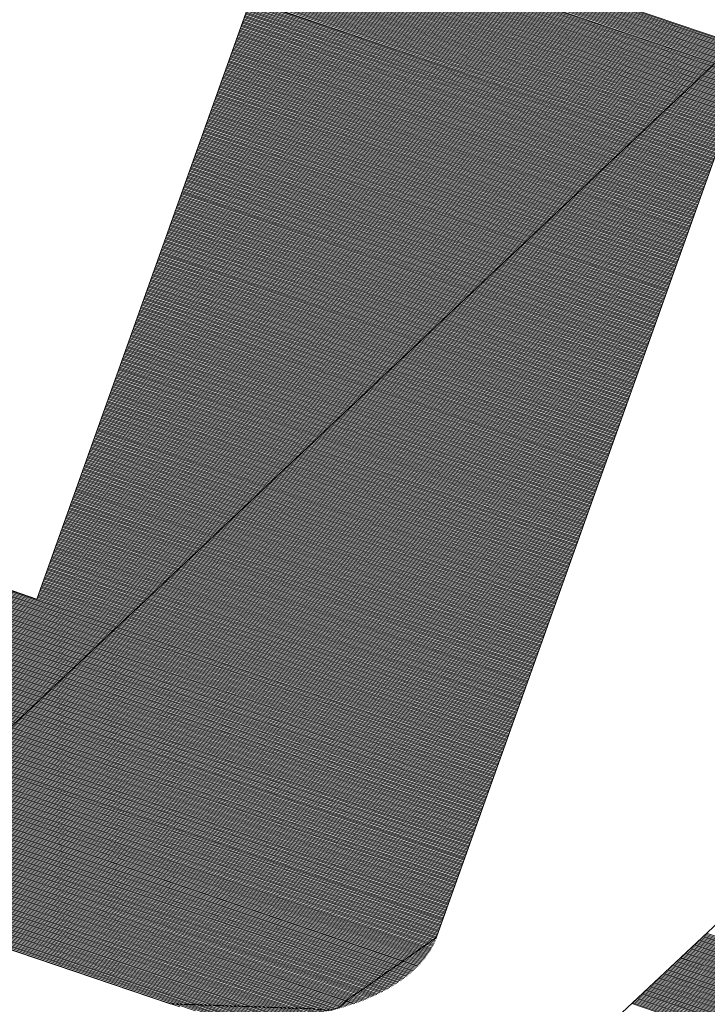
# Paper-space layout 'SHEET-001' of a CAD drawing. Units: millimetres. Extents: x 0 to 297, y 0 to 210.
# Drawn here: x 65 to 66, y 53 to 55 of the extents above; entities that cross this region are included whole.
import ezdxf

# ---------------------------------------------------------------- set-up
doc = ezdxf.new("R2010")
doc.units = ezdxf.units.MM
doc.layers.add('1', color=7, linetype='Continuous')

psp = doc.layouts.new('SHEET-001')

# ---------------------------------------------------------------- linework, layer by layer
at = {"layer": '1', "color": 18, "linetype": 'Continuous', "lineweight": 13}
for p, q in [((63.4094, 52.2309), (66.9079, 55.5294)), ((63.4094, 52.2309), (66.9079, 55.5294)), ((65.561, 55.0726), (65.2032, 54.0691)), ((65.5582, 55.0649), (66.217, 54.8414)), ((65.5588, 55.0665), (66.2176, 54.8429)), ((65.5594, 55.0681), (66.2181, 54.8446)), ((65.5599, 55.0697), (66.2187, 54.8461)), ((65.5605, 55.0713), (66.2193, 54.8477)), ((66.2197, 54.849), (65.561, 55.0726)), ((65.5531, 55.0506), (66.2119, 54.827)), ((65.5537, 55.0522), (66.2124, 54.8286)), ((65.5542, 55.0538), (66.213, 54.8302)), ((65.5548, 55.0554), (66.2136, 54.8318)), ((65.5554, 55.057), (66.2141, 54.8334)), ((65.556, 55.0586), (66.2147, 54.835)), ((65.5565, 55.0602), (66.2153, 54.8366)), ((65.5571, 55.0618), (66.2159, 54.8382)), ((65.5577, 55.0634), (66.2164, 54.8398)), ((65.548, 55.0363), (66.2068, 54.8127)), ((65.5486, 55.0378), (66.2073, 54.8143)), ((65.5491, 55.0394), (66.2079, 54.8158)), ((65.5497, 55.041), (66.2085, 54.8174)), ((65.5503, 55.0426), (66.209, 54.819)), ((65.5508, 55.0442), (66.2096, 54.8206)), ((65.5514, 55.0458), (66.2102, 54.8222)), ((65.552, 55.0474), (66.2107, 54.8238)), ((65.5525, 55.049), (66.2113, 54.8254)), ((65.5429, 55.0219), (66.2016, 54.7983)), ((65.5435, 55.0235), (66.2022, 54.7999)), ((65.544, 55.0251), (66.2028, 54.8015)), ((65.5446, 55.0267), (66.2033, 54.8031)), ((65.5452, 55.0283), (66.2039, 54.8047)), ((65.5457, 55.0299), (66.2045, 54.8063)), ((65.5463, 55.0315), (66.2051, 54.8079)), ((65.5469, 55.0331), (66.2056, 54.8095)), ((65.5474, 55.0347), (66.2062, 54.8111)), ((65.5383, 55.0091), (66.1971, 54.7856)), ((65.5389, 55.0107), (66.1977, 54.7871)), ((65.5395, 55.0123), (66.1982, 54.7887)), ((65.54, 55.0139), (66.1988, 54.7903)), ((65.5406, 55.0155), (66.1994, 54.7919)), ((65.5412, 55.0171), (66.1999, 54.7935)), ((65.5417, 55.0187), (66.2005, 54.7951)), ((65.5423, 55.0203), (66.2011, 54.7967)), ((65.5332, 54.9948), (66.192, 54.7712)), ((65.5338, 54.9964), (66.1926, 54.7728)), ((65.5344, 54.998), (66.1931, 54.7744)), ((65.5349, 54.9996), (66.1937, 54.776)), ((65.5355, 55.0012), (66.1943, 54.7776)), ((65.5361, 55.0028), (66.1948, 54.7792)), ((65.5366, 55.0044), (66.1954, 54.7808)), ((65.5372, 55.006), (66.196, 54.7824)), ((65.5378, 55.0076), (66.1965, 54.784)), ((65.5281, 54.9804), (66.1869, 54.7569)), ((65.5287, 54.982), (66.1874, 54.7585)), ((65.5293, 54.9836), (66.188, 54.76)), ((65.5298, 54.9852), (66.1886, 54.7616)), ((65.5304, 54.9868), (66.1891, 54.7632)), ((65.5309, 54.9884), (66.1897, 54.7648)), ((65.5315, 54.99), (66.1903, 54.7664)), ((65.5321, 54.9916), (66.1908, 54.768)), ((65.5327, 54.9932), (66.1914, 54.7696)), ((65.523, 54.9661), (66.1817, 54.7425)), ((65.5236, 54.9677), (66.1823, 54.7441)), ((65.5241, 54.9693), (66.1829, 54.7457)), ((65.5247, 54.9709), (66.1835, 54.7473)), ((65.5253, 54.9725), (66.184, 54.7489)), ((65.5258, 54.9741), (66.1846, 54.7505)), ((65.5264, 54.9757), (66.1852, 54.7521)), ((65.527, 54.9773), (66.1857, 54.7537)), ((65.5275, 54.9789), (66.1863, 54.7553)), ((65.5184, 54.9534), (66.1772, 54.7298)), ((65.519, 54.9549), (66.1778, 54.7314)), ((65.5196, 54.9565), (66.1783, 54.7329)), ((65.5201, 54.9581), (66.1789, 54.7345)), ((65.5207, 54.9597), (66.1795, 54.7361)), ((65.5213, 54.9613), (66.1801, 54.7377)), ((65.5219, 54.9629), (66.1806, 54.7393)), ((65.5224, 54.9645), (66.1812, 54.7409)), ((65.5133, 54.939), (66.1721, 54.7154)), ((65.5139, 54.9406), (66.1727, 54.717)), ((65.5145, 54.9422), (66.1732, 54.7186)), ((65.515, 54.9438), (66.1738, 54.7202)), ((65.5156, 54.9454), (66.1744, 54.7218)), ((65.5162, 54.947), (66.1749, 54.7234)), ((65.5167, 54.9486), (66.1755, 54.725)), ((65.5173, 54.9502), (66.1761, 54.7266)), ((65.5179, 54.9518), (66.1766, 54.7282)), ((65.5082, 54.9246), (66.167, 54.7011)), ((65.5088, 54.9262), (66.1675, 54.7027)), ((65.5094, 54.9278), (66.1681, 54.7042)), ((65.5099, 54.9294), (66.1687, 54.7058)), ((65.5105, 54.931), (66.1693, 54.7074)), ((65.5111, 54.9326), (66.1698, 54.709)), ((65.5116, 54.9342), (66.1704, 54.7106)), ((65.5122, 54.9358), (66.171, 54.7122)), ((65.5128, 54.9374), (66.1715, 54.7138)), ((65.5031, 54.9103), (66.1619, 54.6867)), ((65.5037, 54.9119), (66.1624, 54.6883)), ((65.5042, 54.9135), (66.163, 54.6899)), ((65.5048, 54.9151), (66.1636, 54.6915)), ((65.5054, 54.9167), (66.1641, 54.6931)), ((65.5059, 54.9183), (66.1647, 54.6947)), ((65.5065, 54.9199), (66.1653, 54.6963)), ((65.5071, 54.9215), (66.1658, 54.6979)), ((65.5076, 54.9231), (66.1664, 54.6995)), ((65.4985, 54.8975), (66.1573, 54.674)), ((65.4991, 54.8991), (66.1579, 54.6755)), ((65.4997, 54.9007), (66.1584, 54.6771)), ((65.5003, 54.9023), (66.159, 54.6787)), ((65.5008, 54.9039), (66.1596, 54.6803)), ((65.5014, 54.9055), (66.1602, 54.6819)), ((65.502, 54.9071), (66.1607, 54.6835)), ((65.5025, 54.9087), (66.1613, 54.6851)), ((65.4934, 54.8832), (66.1522, 54.6596)), ((65.494, 54.8848), (66.1528, 54.6612)), ((65.4946, 54.8864), (66.1533, 54.6628)), ((65.4951, 54.888), (66.1539, 54.6644)), ((65.4957, 54.8896), (66.1545, 54.666)), ((65.4963, 54.8912), (66.155, 54.6676)), ((65.4968, 54.8928), (66.1556, 54.6692)), ((65.4974, 54.8944), (66.1562, 54.6708)), ((65.498, 54.896), (66.1567, 54.6724)), ((65.4883, 54.8689), (66.1471, 54.6453)), ((65.4889, 54.8704), (66.1477, 54.6469)), ((65.4895, 54.872), (66.1482, 54.6484)), ((65.49, 54.8736), (66.1488, 54.65)), ((65.4906, 54.8752), (66.1494, 54.6516)), ((65.4912, 54.8768), (66.1499, 54.6532)), ((65.4917, 54.8784), (66.1505, 54.6548)), ((65.4923, 54.88), (66.1511, 54.6564)), ((65.4929, 54.8816), (66.1516, 54.658)), ((65.4832, 54.8545), (66.142, 54.6309)), ((65.4838, 54.8561), (66.1425, 54.6325)), ((65.4843, 54.8577), (66.1431, 54.6341)), ((65.4849, 54.8593), (66.1437, 54.6357)), ((65.4855, 54.8609), (66.1442, 54.6373)), ((65.4861, 54.8625), (66.1448, 54.6389)), ((65.4866, 54.8641), (66.1454, 54.6405)), ((65.4872, 54.8657), (66.146, 54.6421)), ((65.4878, 54.8673), (66.1465, 54.6437)), ((65.4787, 54.8417), (66.1374, 54.6182)), ((65.4792, 54.8433), (66.138, 54.6197)), ((65.4798, 54.8449), (66.1386, 54.6213)), ((65.4804, 54.8465), (66.1391, 54.6229)), ((65.4809, 54.8481), (66.1397, 54.6245)), ((65.4815, 54.8497), (66.1403, 54.6261)), ((65.4821, 54.8513), (66.1408, 54.6277)), ((65.4826, 54.8529), (66.1414, 54.6293)), ((65.7706, 53.5891), (66.2197, 54.849)), ((65.4735, 54.8274), (66.1323, 54.6038)), ((65.4741, 54.829), (66.1329, 54.6054)), ((65.4747, 54.8306), (66.1334, 54.607)), ((65.4753, 54.8322), (66.134, 54.6086)), ((65.4758, 54.8338), (66.1346, 54.6102)), ((65.4764, 54.8354), (66.1351, 54.6118)), ((65.477, 54.837), (66.1357, 54.6134)), ((65.4775, 54.8386), (66.1363, 54.615)), ((65.4781, 54.8402), (66.1369, 54.6166)), ((65.4684, 54.813), (66.1272, 54.5895)), ((65.469, 54.8146), (66.1278, 54.5911)), ((65.4696, 54.8162), (66.1283, 54.5926)), ((65.4701, 54.8178), (66.1289, 54.5942)), ((65.4707, 54.8194), (66.1295, 54.5958)), ((65.4713, 54.821), (66.13, 54.5974)), ((65.4718, 54.8226), (66.1306, 54.599)), ((65.4724, 54.8242), (66.1312, 54.6006)), ((65.473, 54.8258), (66.1317, 54.6022)), ((65.4633, 54.7987), (66.1221, 54.5751)), ((65.4639, 54.8003), (66.1226, 54.5767)), ((65.4645, 54.8019), (66.1232, 54.5783)), ((65.465, 54.8035), (66.1238, 54.5799)), ((65.4656, 54.8051), (66.1244, 54.5815)), ((65.4662, 54.8067), (66.1249, 54.5831)), ((65.4667, 54.8083), (66.1255, 54.5847)), ((65.4673, 54.8099), (66.1261, 54.5863)), ((65.4679, 54.8115), (66.1266, 54.5879)), ((65.4582, 54.7844), (66.117, 54.5608)), ((65.4588, 54.7859), (66.1175, 54.5624)), ((65.4593, 54.7875), (66.1181, 54.564)), ((65.4599, 54.7891), (66.1187, 54.5655)), ((65.4605, 54.7907), (66.1192, 54.5671)), ((65.461, 54.7923), (66.1198, 54.5687)), ((65.4616, 54.7939), (66.1204, 54.5703)), ((65.4622, 54.7955), (66.1209, 54.5719)), ((65.4628, 54.7971), (66.1215, 54.5735)), ((65.4537, 54.7716), (66.1124, 54.548)), ((65.4542, 54.7732), (66.113, 54.5496)), ((65.4548, 54.7748), (66.1136, 54.5512)), ((65.4554, 54.7764), (66.1141, 54.5528)), ((65.4559, 54.778), (66.1147, 54.5544)), ((65.4565, 54.7796), (66.1153, 54.556)), ((65.4571, 54.7812), (66.1158, 54.5576)), ((65.4576, 54.7828), (66.1164, 54.5592)), ((65.4485, 54.7572), (66.1073, 54.5337)), ((65.4491, 54.7588), (66.1079, 54.5353)), ((65.4497, 54.7604), (66.1084, 54.5368)), ((65.4502, 54.762), (66.109, 54.5384)), ((65.4508, 54.7636), (66.1096, 54.54)), ((65.4514, 54.7652), (66.1101, 54.5416)), ((65.4519, 54.7668), (66.1107, 54.5432)), ((65.4525, 54.7684), (66.1113, 54.5448)), ((65.4531, 54.77), (66.1118, 54.5464)), ((65.4434, 54.7429), (66.1022, 54.5193)), ((65.444, 54.7445), (66.1028, 54.5209)), ((65.4446, 54.7461), (66.1033, 54.5225)), ((65.4451, 54.7477), (66.1039, 54.5241)), ((65.4457, 54.7493), (66.1045, 54.5257)), ((65.4463, 54.7509), (66.105, 54.5273)), ((65.4468, 54.7525), (66.1056, 54.5289)), ((65.4474, 54.7541), (66.1062, 54.5305)), ((65.448, 54.7557), (66.1067, 54.5321)), ((65.4383, 54.7286), (66.0971, 54.505)), ((65.4389, 54.7301), (66.0976, 54.5066)), ((65.4395, 54.7317), (66.0982, 54.5081)), ((65.44, 54.7333), (66.0988, 54.5097)), ((65.4406, 54.7349), (66.0994, 54.5113)), ((65.4412, 54.7365), (66.0999, 54.5129)), ((65.4417, 54.7381), (66.1005, 54.5145)), ((65.4423, 54.7397), (66.1011, 54.5161)), ((65.4429, 54.7413), (66.1016, 54.5177)), ((65.4338, 54.7158), (66.0925, 54.4922)), ((65.4343, 54.7174), (66.0931, 54.4938)), ((65.4349, 54.719), (66.0937, 54.4954)), ((65.4355, 54.7206), (66.0942, 54.497)), ((65.436, 54.7222), (66.0948, 54.4986)), ((65.4366, 54.7238), (66.0954, 54.5002)), ((65.4372, 54.7254), (66.0959, 54.5018)), ((65.4377, 54.727), (66.0965, 54.5034)), ((65.4287, 54.7014), (66.0874, 54.4779)), ((65.4292, 54.703), (66.088, 54.4794)), ((65.4298, 54.7046), (66.0885, 54.481)), ((65.4304, 54.7062), (66.0891, 54.4826)), ((65.4309, 54.7078), (66.0897, 54.4842)), ((65.4315, 54.7094), (66.0903, 54.4858)), ((65.4321, 54.711), (66.0908, 54.4874)), ((65.4326, 54.7126), (66.0914, 54.489)), ((65.4332, 54.7142), (66.092, 54.4906)), ((65.4235, 54.6871), (66.0823, 54.4635)), ((65.4241, 54.6887), (66.0829, 54.4651)), ((65.4247, 54.6903), (66.0834, 54.4667)), ((65.4252, 54.6919), (66.084, 54.4683)), ((65.4258, 54.6935), (66.0846, 54.4699)), ((65.4264, 54.6951), (66.0851, 54.4715)), ((65.4269, 54.6967), (66.0857, 54.4731)), ((65.4275, 54.6983), (66.0863, 54.4747)), ((65.4281, 54.6999), (66.0868, 54.4763)), ((65.4184, 54.6728), (66.0772, 54.4492)), ((65.419, 54.6743), (66.0778, 54.4508)), ((65.4196, 54.6759), (66.0783, 54.4523)), ((65.4201, 54.6775), (66.0789, 54.4539)), ((65.4207, 54.6791), (66.0795, 54.4555)), ((65.4213, 54.6807), (66.08, 54.4571)), ((65.4218, 54.6823), (66.0806, 54.4587)), ((65.4224, 54.6839), (66.0812, 54.4603)), ((65.423, 54.6855), (66.0817, 54.4619)), ((65.4139, 54.66), (66.0726, 54.4364)), ((65.4145, 54.6616), (66.0732, 54.438)), ((65.415, 54.6632), (66.0738, 54.4396)), ((65.4156, 54.6648), (66.0743, 54.4412)), ((65.4161, 54.6664), (66.0749, 54.4428)), ((65.4167, 54.668), (66.0755, 54.4444)), ((65.4173, 54.6696), (66.076, 54.446)), ((65.4179, 54.6712), (66.0766, 54.4476)), ((65.4088, 54.6456), (66.0675, 54.4221)), ((65.4093, 54.6472), (66.0681, 54.4237)), ((65.4099, 54.6488), (66.0687, 54.4252)), ((65.4105, 54.6504), (66.0692, 54.4268)), ((65.411, 54.652), (66.0698, 54.4284)), ((65.4116, 54.6536), (66.0704, 54.43)), ((65.4122, 54.6552), (66.0709, 54.4316)), ((65.4127, 54.6568), (66.0715, 54.4332)), ((65.4133, 54.6584), (66.0721, 54.4348)), ((65.4036, 54.6313), (66.0624, 54.4077)), ((65.4042, 54.6329), (66.063, 54.4093)), ((65.4048, 54.6345), (66.0635, 54.4109)), ((65.4053, 54.6361), (66.0641, 54.4125)), ((65.4059, 54.6377), (66.0647, 54.4141)), ((65.4065, 54.6393), (66.0653, 54.4157)), ((65.4071, 54.6409), (66.0658, 54.4173)), ((65.4076, 54.6425), (66.0664, 54.4189)), ((65.4082, 54.6441), (66.0669, 54.4205)), ((65.3985, 54.617), (66.0573, 54.3934)), ((65.3991, 54.6185), (66.0579, 54.395)), ((65.3997, 54.6201), (66.0584, 54.3965)), ((65.4002, 54.6217), (66.059, 54.3981)), ((65.4008, 54.6233), (66.0596, 54.3997)), ((65.4014, 54.6249), (66.0601, 54.4013)), ((65.4019, 54.6265), (66.0607, 54.4029)), ((65.4025, 54.6281), (66.0613, 54.4045)), ((65.4031, 54.6297), (66.0618, 54.4061)), ((65.394, 54.6042), (66.0527, 54.3806)), ((65.3946, 54.6058), (66.0533, 54.3822)), ((65.3951, 54.6074), (66.0539, 54.3838)), ((65.3957, 54.609), (66.0545, 54.3854)), ((65.3963, 54.6106), (66.055, 54.387)), ((65.3968, 54.6122), (66.0556, 54.3886)), ((65.3974, 54.6138), (66.0562, 54.3902)), ((65.398, 54.6154), (66.0567, 54.3918)), ((65.3889, 54.5898), (66.0476, 54.3663)), ((65.3894, 54.5914), (66.0482, 54.3679)), ((65.39, 54.593), (66.0488, 54.3694)), ((65.3906, 54.5946), (66.0493, 54.371)), ((65.3912, 54.5962), (66.0499, 54.3726)), ((65.3917, 54.5978), (66.0505, 54.3742)), ((65.3923, 54.5994), (66.051, 54.3758)), ((65.3928, 54.601), (66.0516, 54.3774)), ((65.3934, 54.6026), (66.0522, 54.379)), ((65.3838, 54.5755), (66.0425, 54.3519)), ((65.3843, 54.5771), (66.0431, 54.3535)), ((65.3849, 54.5787), (66.0436, 54.3551)), ((65.3855, 54.5803), (66.0442, 54.3567)), ((65.386, 54.5819), (66.0448, 54.3583)), ((65.3866, 54.5835), (66.0454, 54.3599)), ((65.3872, 54.5851), (66.0459, 54.3615)), ((65.3877, 54.5867), (66.0465, 54.3631)), ((65.3883, 54.5883), (66.0471, 54.3647)), ((65.3786, 54.5612), (66.0374, 54.3376)), ((65.3792, 54.5627), (66.038, 54.3392)), ((65.3798, 54.5643), (66.0385, 54.3408)), ((65.3803, 54.5659), (66.0391, 54.3423)), ((65.3809, 54.5675), (66.0397, 54.3439)), ((65.3815, 54.5691), (66.0402, 54.3455)), ((65.3821, 54.5707), (66.0408, 54.3471)), ((65.3826, 54.5723), (66.0414, 54.3487)), ((65.3832, 54.5739), (66.042, 54.3503)), ((65.3735, 54.5468), (66.0323, 54.3232)), ((65.3741, 54.5484), (66.0329, 54.3248)), ((65.3747, 54.55), (66.0334, 54.3264)), ((65.3752, 54.5516), (66.034, 54.328)), ((65.3758, 54.5532), (66.0346, 54.3296)), ((65.3764, 54.5548), (66.0351, 54.3312)), ((65.3769, 54.5564), (66.0357, 54.3328)), ((65.3775, 54.558), (66.0363, 54.3344)), ((65.3781, 54.5596), (66.0368, 54.336)), ((65.369, 54.534), (66.0277, 54.3105)), ((65.3695, 54.5356), (66.0283, 54.312)), ((65.3701, 54.5372), (66.0289, 54.3136)), ((65.3707, 54.5388), (66.0294, 54.3152)), ((65.3713, 54.5404), (66.03, 54.3168)), ((65.3718, 54.542), (66.0306, 54.3184)), ((65.3724, 54.5436), (66.0312, 54.32)), ((65.373, 54.5452), (66.0317, 54.3216)), ((65.3639, 54.5197), (66.0226, 54.2961)), ((65.3644, 54.5213), (66.0232, 54.2977)), ((65.365, 54.5229), (66.0238, 54.2993)), ((65.3656, 54.5245), (66.0243, 54.3009)), ((65.3661, 54.5261), (66.0249, 54.3025)), ((65.3667, 54.5277), (66.0255, 54.3041)), ((65.3673, 54.5293), (66.026, 54.3057)), ((65.3678, 54.5309), (66.0266, 54.3073)), ((65.3684, 54.5325), (66.0272, 54.3089)), ((65.3587, 54.5054), (66.0175, 54.2818)), ((65.3593, 54.5069), (66.0181, 54.2834)), ((65.3599, 54.5085), (66.0186, 54.2849)), ((65.3605, 54.5101), (66.0192, 54.2865)), ((65.361, 54.5117), (66.0198, 54.2881)), ((65.3616, 54.5133), (66.0203, 54.2897)), ((65.3622, 54.5149), (66.0209, 54.2913)), ((65.3627, 54.5165), (66.0215, 54.2929)), ((65.3633, 54.5181), (66.0221, 54.2945)), ((65.3536, 54.491), (66.0124, 54.2674)), ((65.3542, 54.4926), (66.013, 54.269)), ((65.3548, 54.4942), (66.0135, 54.2706)), ((65.3553, 54.4958), (66.0141, 54.2722)), ((65.3559, 54.4974), (66.0147, 54.2738)), ((65.3565, 54.499), (66.0152, 54.2754)), ((65.357, 54.5006), (66.0158, 54.277)), ((65.3576, 54.5022), (66.0164, 54.2786)), ((65.3582, 54.5038), (66.0169, 54.2802)), ((65.3491, 54.4783), (66.0078, 54.2547)), ((65.3497, 54.4798), (66.0084, 54.2563)), ((65.3502, 54.4814), (66.009, 54.2578)), ((65.3508, 54.483), (66.0096, 54.2594)), ((65.3514, 54.4846), (66.0101, 54.261)), ((65.3519, 54.4862), (66.0107, 54.2626)), ((65.3525, 54.4878), (66.0113, 54.2642)), ((65.3531, 54.4894), (66.0118, 54.2658)), ((65.344, 54.4639), (66.0027, 54.2403)), ((65.3445, 54.4655), (66.0033, 54.2419)), ((65.3451, 54.4671), (66.0039, 54.2435)), ((65.3457, 54.4687), (66.0044, 54.2451)), ((65.3462, 54.4703), (66.005, 54.2467)), ((65.3468, 54.4719), (66.0056, 54.2483)), ((65.3474, 54.4735), (66.0061, 54.2499)), ((65.348, 54.4751), (66.0067, 54.2515)), ((65.3485, 54.4766), (66.0073, 54.2531)), ((65.3389, 54.4496), (65.9976, 54.226)), ((65.3394, 54.4511), (65.9982, 54.2276)), ((65.34, 54.4527), (65.9988, 54.2291)), ((65.3406, 54.4543), (65.9993, 54.2307)), ((65.3411, 54.4559), (65.9999, 54.2323)), ((65.3417, 54.4575), (66.0005, 54.2339)), ((65.3423, 54.4591), (66.001, 54.2355)), ((65.3428, 54.4607), (66.0016, 54.2371)), ((65.3434, 54.4623), (66.0022, 54.2387)), ((65.3337, 54.4352), (65.9925, 54.2116)), ((65.3343, 54.4368), (65.9931, 54.2132)), ((65.3349, 54.4384), (65.9936, 54.2148)), ((65.3354, 54.44), (65.9942, 54.2164)), ((65.336, 54.4416), (65.9948, 54.218)), ((65.3366, 54.4432), (65.9953, 54.2196)), ((65.3372, 54.4448), (65.9959, 54.2212)), ((65.3377, 54.4464), (65.9965, 54.2228)), ((65.3383, 54.448), (65.997, 54.2244)), ((64.1489, 54.4209), (65.8601, 53.8401)), ((64.1495, 54.4225), (65.8607, 53.8417)), ((64.1501, 54.4241), (65.8612, 53.8433)), ((64.1506, 54.4257), (65.8618, 53.8449)), ((65.3292, 54.4224), (65.988, 54.1989)), ((65.3298, 54.424), (65.9885, 54.2005)), ((65.3303, 54.4256), (65.9891, 54.202)), ((65.3309, 54.4272), (65.9897, 54.2036)), ((65.3315, 54.4288), (65.9902, 54.2052)), ((65.332, 54.4304), (65.9908, 54.2068)), ((65.3326, 54.432), (65.9914, 54.2084)), ((65.3332, 54.4336), (65.9919, 54.21)), ((64.1444, 54.4082), (65.8555, 53.8274)), ((64.1449, 54.4098), (65.8561, 53.829)), ((64.1455, 54.4114), (65.8567, 53.8306)), ((64.1461, 54.413), (65.8572, 53.8322)), ((64.1467, 54.4146), (65.8578, 53.8338)), ((64.1472, 54.4161), (65.8584, 53.8354)), ((64.1478, 54.4177), (65.8589, 53.837)), ((64.1484, 54.4193), (65.8595, 53.8386)), ((65.3241, 54.4081), (65.9828, 54.1845)), ((65.3247, 54.4097), (65.9834, 54.1861)), ((65.3252, 54.4113), (65.984, 54.1877)), ((65.3258, 54.4129), (65.9845, 54.1893)), ((65.3264, 54.4145), (65.9851, 54.1909)), ((65.3269, 54.4161), (65.9857, 54.1925)), ((65.3275, 54.4177), (65.9863, 54.1941)), ((65.3281, 54.4193), (65.9868, 54.1957)), ((65.3286, 54.4208), (65.9874, 54.1973)), ((64.1393, 54.3938), (65.8504, 53.813)), ((64.1398, 54.3954), (65.851, 53.8146)), ((64.1404, 54.397), (65.8516, 53.8162)), ((64.141, 54.3986), (65.8521, 53.8178)), ((64.1415, 54.4002), (65.8527, 53.8194)), ((64.1421, 54.4018), (65.8533, 53.821)), ((64.1427, 54.4034), (65.8538, 53.8226)), ((64.1432, 54.405), (65.8544, 53.8242)), ((64.1438, 54.4066), (65.855, 53.8258)), ((65.319, 54.3938), (65.9777, 54.1702)), ((65.3195, 54.3953), (65.9783, 54.1718)), ((65.3201, 54.3969), (65.9789, 54.1734)), ((65.3207, 54.3985), (65.9794, 54.1749)), ((65.3212, 54.4001), (65.98, 54.1765)), ((65.3218, 54.4017), (65.9806, 54.1781)), ((65.3224, 54.4033), (65.9811, 54.1797)), ((65.3229, 54.4049), (65.9817, 54.1813)), ((65.3235, 54.4065), (65.9823, 54.1829)), ((64.1341, 54.3795), (65.8453, 53.7987)), ((64.1347, 54.3811), (65.8459, 53.8003)), ((64.1353, 54.3827), (65.8464, 53.8019)), ((64.1358, 54.3843), (65.847, 53.8035)), ((64.1364, 54.3859), (65.8476, 53.8051)), ((64.137, 54.3874), (65.8481, 53.8067)), ((64.1376, 54.389), (65.8487, 53.8083)), ((64.1381, 54.3906), (65.8493, 53.8098)), ((64.1387, 54.3922), (65.8499, 53.8114)), ((65.3139, 54.3794), (65.9726, 54.1558)), ((65.3144, 54.381), (65.9732, 54.1574)), ((65.315, 54.3826), (65.9737, 54.159)), ((65.3156, 54.3842), (65.9743, 54.1606)), ((65.3161, 54.3858), (65.9749, 54.1622)), ((65.3167, 54.3874), (65.9755, 54.1638)), ((65.3173, 54.389), (65.976, 54.1654)), ((65.3178, 54.3906), (65.9766, 54.167)), ((65.3184, 54.3922), (65.9772, 54.1686)), ((64.129, 54.3651), (65.8402, 53.7843)), ((64.1296, 54.3667), (65.8408, 53.7859)), ((64.1302, 54.3683), (65.8413, 53.7875)), ((64.1307, 54.3699), (65.8419, 53.7891)), ((64.1313, 54.3715), (65.8425, 53.7907)), ((64.1319, 54.3731), (65.843, 53.7923)), ((64.1324, 54.3747), (65.8436, 53.7939)), ((64.133, 54.3763), (65.8442, 53.7955)), ((64.1336, 54.3779), (65.8447, 53.7971)), ((65.3087, 54.3651), (65.9675, 54.1415)), ((65.3093, 54.3666), (65.9681, 54.1431)), ((65.3099, 54.3682), (65.9686, 54.1446)), ((65.3104, 54.3698), (65.9692, 54.1462)), ((65.311, 54.3714), (65.9698, 54.1478)), ((65.3116, 54.373), (65.9703, 54.1494)), ((65.3121, 54.3746), (65.9709, 54.151)), ((65.3127, 54.3762), (65.9715, 54.1526)), ((65.3133, 54.3778), (65.972, 54.1542)), ((64.1245, 54.3524), (65.8356, 53.7716)), ((64.1251, 54.354), (65.8362, 53.7732)), ((64.1256, 54.3556), (65.8368, 53.7748)), ((64.1262, 54.3572), (65.8374, 53.7764)), ((64.1268, 54.3587), (65.8379, 53.778)), ((64.1273, 54.3603), (65.8385, 53.7796)), ((64.1279, 54.3619), (65.8391, 53.7812)), ((64.1285, 54.3635), (65.8396, 53.7827)), ((65.3042, 54.3523), (65.9629, 54.1287)), ((65.3048, 54.3539), (65.9635, 54.1303)), ((65.3053, 54.3555), (65.9641, 54.1319)), ((65.3059, 54.3571), (65.9647, 54.1335)), ((65.3065, 54.3587), (65.9652, 54.1351)), ((65.307, 54.3603), (65.9658, 54.1367)), ((65.3076, 54.3619), (65.9664, 54.1383)), ((65.3082, 54.3635), (65.9669, 54.1399)), ((64.1194, 54.338), (65.8305, 53.7572)), ((64.1199, 54.3396), (65.8311, 53.7588)), ((64.1205, 54.3412), (65.8317, 53.7604)), ((64.1211, 54.3428), (65.8322, 53.762)), ((64.1216, 54.3444), (65.8328, 53.7636)), ((64.1222, 54.346), (65.8334, 53.7652)), ((64.1228, 54.3476), (65.8339, 53.7668)), ((64.1234, 54.3492), (65.8345, 53.7684)), ((64.1239, 54.3508), (65.8351, 53.77)), ((65.2991, 54.338), (65.9578, 54.1144)), ((65.2996, 54.3395), (65.9584, 54.116)), ((65.3002, 54.3411), (65.959, 54.1175)), ((65.3008, 54.3427), (65.9595, 54.1191)), ((65.3013, 54.3443), (65.9601, 54.1207)), ((65.3019, 54.3459), (65.9607, 54.1223)), ((65.3025, 54.3475), (65.9613, 54.1239)), ((65.3031, 54.3491), (65.9618, 54.1255)), ((65.3036, 54.3507), (65.9624, 54.1271)), ((64.1142, 54.3237), (65.8254, 53.7429)), ((64.1148, 54.3253), (65.826, 53.7445)), ((64.1154, 54.3269), (65.8266, 53.7461)), ((64.116, 54.3285), (65.8271, 53.7477)), ((64.1165, 54.3301), (65.8277, 53.7493)), ((64.1171, 54.3316), (65.8283, 53.7509)), ((64.1177, 54.3332), (65.8288, 53.7525)), ((64.1182, 54.3348), (65.8294, 53.754)), ((64.1188, 54.3364), (65.83, 53.7556)), ((65.294, 54.3236), (65.9527, 54.1)), ((65.2945, 54.3252), (65.9533, 54.1016)), ((65.2951, 54.3268), (65.9539, 54.1032)), ((65.2957, 54.3284), (65.9544, 54.1048)), ((65.2962, 54.33), (65.955, 54.1064)), ((65.2968, 54.3316), (65.9556, 54.108)), ((65.2974, 54.3332), (65.9561, 54.1096)), ((65.2979, 54.3348), (65.9567, 54.1112)), ((65.2985, 54.3364), (65.9573, 54.1128)), ((64.1091, 54.3093), (65.8203, 53.7285)), ((64.1097, 54.3109), (65.8209, 53.7301)), ((64.1103, 54.3125), (65.8214, 53.7317)), ((64.1108, 54.3141), (65.822, 53.7333)), ((64.1114, 54.3157), (65.8226, 53.7349)), ((64.112, 54.3173), (65.8232, 53.7365)), ((64.1125, 54.3189), (65.8237, 53.7381)), ((64.1131, 54.3205), (65.8243, 53.7397)), ((64.1137, 54.3221), (65.8248, 53.7413)), ((65.2888, 54.3092), (65.9476, 54.0857)), ((65.2894, 54.3109), (65.9482, 54.0873)), ((65.29, 54.3124), (65.9487, 54.0889)), ((65.2906, 54.314), (65.9493, 54.0904)), ((65.2911, 54.3156), (65.9499, 54.092)), ((65.2917, 54.3172), (65.9504, 54.0936)), ((65.2923, 54.3188), (65.951, 54.0952)), ((65.2928, 54.3204), (65.9516, 54.0968)), ((65.2934, 54.322), (65.9521, 54.0984)), ((64.1046, 54.2966), (65.8158, 53.7158)), ((64.1052, 54.2982), (65.8163, 53.7174)), ((64.1057, 54.2998), (65.8169, 53.719)), ((64.1063, 54.3014), (65.8175, 53.7206)), ((64.1069, 54.303), (65.818, 53.7222)), ((64.1074, 54.3045), (65.8186, 53.7238)), ((64.108, 54.3061), (65.8192, 53.7254)), ((64.1086, 54.3077), (65.8197, 53.7269)), ((65.2843, 54.2965), (65.9431, 54.0729)), ((65.2849, 54.2981), (65.9436, 54.0745)), ((65.2854, 54.2997), (65.9442, 54.0761)), ((65.286, 54.3013), (65.9448, 54.0777)), ((65.2866, 54.3029), (65.9453, 54.0793)), ((65.2871, 54.3045), (65.9459, 54.0809)), ((65.2877, 54.3061), (65.9465, 54.0825)), ((65.2883, 54.3077), (65.947, 54.0841)), ((64.0995, 54.2822), (65.8106, 53.7014)), ((64.1001, 54.2838), (65.8112, 53.703)), ((64.1006, 54.2854), (65.8118, 53.7046)), ((64.1012, 54.287), (65.8124, 53.7062)), ((64.1018, 54.2886), (65.8129, 53.7078)), ((64.1023, 54.2902), (65.8135, 53.7094)), ((64.1029, 54.2918), (65.814, 53.711)), ((64.1035, 54.2934), (65.8146, 53.7126)), ((64.104, 54.295), (65.8152, 53.7142)), ((65.2792, 54.2822), (65.9379, 54.0586)), ((65.2797, 54.2837), (65.9385, 54.0602)), ((65.2803, 54.2853), (65.9391, 54.0617)), ((65.2809, 54.2869), (65.9396, 54.0633)), ((65.2815, 54.2885), (65.9402, 54.0649)), ((65.282, 54.2901), (65.9408, 54.0665)), ((65.2826, 54.2917), (65.9414, 54.0681)), ((65.2832, 54.2933), (65.9419, 54.0697)), ((65.2837, 54.2949), (65.9425, 54.0713)), ((64.0944, 54.2679), (65.8055, 53.6871)), ((64.0949, 54.2695), (65.8061, 53.6887)), ((64.0955, 54.2711), (65.8067, 53.6903)), ((64.0961, 54.2727), (65.8072, 53.6919)), ((64.0966, 54.2743), (65.8078, 53.6935)), ((64.0972, 54.2758), (65.8084, 53.6951)), ((64.0978, 54.2774), (65.8089, 53.6967)), ((64.0983, 54.279), (65.8095, 53.6983)), ((64.0989, 54.2806), (65.8101, 53.6998)), ((65.2741, 54.2678), (65.9328, 54.0442)), ((65.2746, 54.2694), (65.9334, 54.0458)), ((65.2752, 54.271), (65.934, 54.0474)), ((65.2758, 54.2726), (65.9345, 54.049)), ((65.2764, 54.2742), (65.9351, 54.0506)), ((65.2769, 54.2758), (65.9357, 54.0522)), ((65.2775, 54.2774), (65.9362, 54.0538)), ((65.278, 54.279), (65.9368, 54.0554)), ((65.2786, 54.2806), (65.9374, 54.057)), ((64.0893, 54.2535), (65.8004, 53.6727)), ((64.0898, 54.2551), (65.801, 53.6743)), ((64.0904, 54.2567), (65.8015, 53.6759)), ((64.091, 54.2583), (65.8021, 53.6775)), ((64.0915, 54.2599), (65.8027, 53.6791)), ((64.0921, 54.2615), (65.8033, 53.6807)), ((64.0927, 54.2631), (65.8038, 53.6823)), ((64.0932, 54.2647), (65.8044, 53.6839)), ((64.0938, 54.2663), (65.805, 53.6855)), ((65.269, 54.2534), (65.9277, 54.0299)), ((65.2695, 54.255), (65.9283, 54.0315)), ((65.2701, 54.2566), (65.9288, 54.0331)), ((65.2707, 54.2582), (65.9294, 54.0346)), ((65.2712, 54.2598), (65.93, 54.0362)), ((65.2718, 54.2614), (65.9306, 54.0378)), ((65.2724, 54.263), (65.9311, 54.0394)), ((65.2729, 54.2646), (65.9317, 54.041)), ((65.2735, 54.2662), (65.9323, 54.0426)), ((64.0847, 54.2408), (65.7959, 53.66)), ((64.0853, 54.2424), (65.7964, 53.6616)), ((64.0858, 54.244), (65.797, 53.6632)), ((64.0864, 54.2456), (65.7976, 53.6648)), ((64.087, 54.2471), (65.7981, 53.6664)), ((64.0875, 54.2487), (65.7987, 53.668)), ((64.0881, 54.2503), (65.7993, 53.6696)), ((64.0887, 54.2519), (65.7998, 53.6711)), ((65.2644, 54.2407), (65.9232, 54.0171)), ((65.265, 54.2423), (65.9237, 54.0187)), ((65.2655, 54.2439), (65.9243, 54.0203)), ((65.2661, 54.2455), (65.9249, 54.0219)), ((65.2667, 54.2471), (65.9254, 54.0235)), ((65.2673, 54.2487), (65.926, 54.0251)), ((65.2678, 54.2503), (65.9266, 54.0267)), ((65.2684, 54.2519), (65.9272, 54.0283)), ((64.0796, 54.2264), (65.7907, 53.6456)), ((64.0802, 54.228), (65.7913, 53.6472)), ((64.0807, 54.2296), (65.7919, 53.6488)), ((64.0813, 54.2312), (65.7925, 53.6504)), ((64.0819, 54.2328), (65.793, 53.652)), ((64.0824, 54.2344), (65.7936, 53.6536)), ((64.083, 54.236), (65.7942, 53.6552)), ((64.0836, 54.2376), (65.7947, 53.6568)), ((64.0841, 54.2392), (65.7953, 53.6584)), ((65.2593, 54.2263), (65.9181, 54.0028)), ((65.2599, 54.2279), (65.9186, 54.0044)), ((65.2604, 54.2295), (65.9192, 54.006)), ((65.261, 54.2311), (65.9198, 54.0075)), ((65.2616, 54.2327), (65.9203, 54.0091)), ((65.2621, 54.2343), (65.9209, 54.0107)), ((65.2627, 54.2359), (65.9215, 54.0123)), ((65.2633, 54.2375), (65.922, 54.0139)), ((65.2638, 54.2391), (65.9226, 54.0155)), ((64.0745, 54.2121), (65.7856, 53.6313)), ((64.0751, 54.2137), (65.7862, 53.6329)), ((64.0756, 54.2153), (65.7868, 53.6345)), ((64.0762, 54.2169), (65.7873, 53.6361)), ((64.0767, 54.2185), (65.7879, 53.6377)), ((64.0773, 54.22), (65.7885, 53.6393)), ((64.0779, 54.2216), (65.789, 53.6409)), ((64.0785, 54.2232), (65.7896, 53.6424)), ((64.079, 54.2248), (65.7902, 53.644)), ((65.2542, 54.212), (65.9129, 53.9884)), ((65.2547, 54.2136), (65.9135, 53.99)), ((65.2553, 54.2152), (65.9141, 53.9916)), ((65.2559, 54.2168), (65.9146, 53.9932)), ((65.2564, 54.2184), (65.9152, 53.9948)), ((65.257, 54.22), (65.9158, 53.9964)), ((65.2576, 54.2216), (65.9163, 53.998)), ((65.2582, 54.2232), (65.9169, 53.9996)), ((65.2587, 54.2248), (65.9175, 54.0012)), ((64.0694, 54.1977), (65.7805, 53.6169)), ((64.0699, 54.1993), (65.7811, 53.6185)), ((64.0705, 54.2009), (65.7817, 53.6201)), ((64.0711, 54.2025), (65.7822, 53.6217)), ((64.0716, 54.2041), (65.7828, 53.6233)), ((64.0722, 54.2057), (65.7834, 53.6249)), ((64.0728, 54.2073), (65.7839, 53.6265)), ((64.0733, 54.2089), (65.7845, 53.6281)), ((64.0739, 54.2105), (65.7851, 53.6297)), ((65.2032, 54.0691), (64.8195, 54.1993)), ((65.2491, 54.1977), (65.9078, 53.9741)), ((65.2496, 54.1992), (65.9084, 53.9757)), ((65.2502, 54.2008), (65.909, 53.9772)), ((65.2508, 54.2024), (65.9095, 53.9788)), ((65.2513, 54.204), (65.9101, 53.9804)), ((65.2519, 54.2056), (65.9107, 53.982)), ((65.2525, 54.2072), (65.9112, 53.9836)), ((65.253, 54.2088), (65.9118, 53.9852)), ((65.2536, 54.2104), (65.9124, 53.9868)), ((64.0642, 54.1834), (65.7754, 53.6026)), ((64.0648, 54.185), (65.776, 53.6042)), ((64.0654, 54.1866), (65.7765, 53.6058)), ((64.0659, 54.1882), (65.7771, 53.6074)), ((64.0665, 54.1898), (65.7777, 53.609)), ((64.0671, 54.1913), (65.7782, 53.6106)), ((64.0677, 54.1929), (65.7788, 53.6122)), ((64.0682, 54.1945), (65.7794, 53.6138)), ((64.0688, 54.1961), (65.78, 53.6153)), ((65.2445, 54.1849), (65.9033, 53.9613)), ((65.2451, 54.1865), (65.9038, 53.9629)), ((65.2457, 54.1881), (65.9044, 53.9645)), ((65.2462, 54.1897), (65.905, 53.9661)), ((65.2468, 54.1913), (65.9055, 53.9677)), ((65.2474, 54.1929), (65.9061, 53.9693)), ((65.2479, 54.1945), (65.9067, 53.9709)), ((65.2485, 54.1961), (65.9073, 53.9725)), ((64.0597, 54.1706), (65.7709, 53.5898)), ((64.0603, 54.1722), (65.7714, 53.5914)), ((64.0608, 54.1738), (65.772, 53.593)), ((64.0614, 54.1754), (65.7726, 53.5946)), ((64.062, 54.177), (65.7731, 53.5962)), ((64.0625, 54.1786), (65.7737, 53.5978)), ((64.0631, 54.1802), (65.7743, 53.5994)), ((64.0637, 54.1818), (65.7748, 53.601)), ((65.2394, 54.1706), (65.8982, 53.947)), ((65.24, 54.1721), (65.8987, 53.9486)), ((65.2405, 54.1737), (65.8993, 53.9501)), ((65.2411, 54.1753), (65.8999, 53.9517)), ((65.2417, 54.1769), (65.9004, 53.9533)), ((65.2422, 54.1785), (65.901, 53.9549)), ((65.2428, 54.1801), (65.9016, 53.9565)), ((65.2434, 54.1817), (65.9021, 53.9581)), ((65.2439, 54.1833), (65.9027, 53.9597)), ((64.0546, 54.1563), (65.7647, 53.5758)), ((64.0552, 54.1579), (65.7655, 53.5774)), ((64.0557, 54.1595), (65.7663, 53.5789)), ((64.0563, 54.1611), (65.767, 53.5804)), ((64.0569, 54.1627), (65.7677, 53.582)), ((64.0574, 54.1642), (65.7684, 53.5835)), ((64.058, 54.1658), (65.7691, 53.5851)), ((64.0586, 54.1674), (65.7697, 53.5867)), ((64.0591, 54.169), (65.7703, 53.5882)), ((65.2343, 54.1562), (65.893, 53.9326)), ((65.2349, 54.1578), (65.8936, 53.9342)), ((65.2354, 54.1594), (65.8942, 53.9358)), ((65.236, 54.161), (65.8948, 53.9374)), ((65.2366, 54.1626), (65.8953, 53.939)), ((65.2371, 54.1642), (65.8959, 53.9406)), ((65.2377, 54.1658), (65.8965, 53.9422)), ((65.2383, 54.1674), (65.897, 53.9438)), ((65.2388, 54.169), (65.8976, 53.9454)), ((64.0495, 54.1419), (65.7563, 53.5626)), ((64.05, 54.1435), (65.7573, 53.564)), ((64.0506, 54.1451), (65.7583, 53.5655)), ((64.0512, 54.1467), (65.7593, 53.5669)), ((64.0517, 54.1483), (65.7603, 53.5684)), ((64.0523, 54.1499), (65.7612, 53.5699)), ((64.0529, 54.1515), (65.7621, 53.5714)), ((64.0534, 54.1531), (65.763, 53.5728)), ((64.054, 54.1547), (65.7639, 53.5743)), ((65.2292, 54.1418), (65.8879, 53.9183)), ((65.2297, 54.1435), (65.8885, 53.9199)), ((65.2303, 54.145), (65.8891, 53.9214)), ((65.2309, 54.1466), (65.8896, 53.923)), ((65.2314, 54.1482), (65.8902, 53.9246)), ((65.232, 54.1498), (65.8908, 53.9262)), ((65.2326, 54.1514), (65.8913, 53.9278)), ((65.2331, 54.153), (65.8919, 53.9294)), ((65.2337, 54.1546), (65.8925, 53.931)), ((64.0443, 54.1276), (65.7458, 53.5501)), ((64.0449, 54.1292), (65.7471, 53.5514)), ((64.0455, 54.1308), (65.7483, 53.5528)), ((64.0461, 54.1324), (65.7496, 53.5542)), ((64.0466, 54.134), (65.7507, 53.5556)), ((64.0472, 54.1356), (65.7519, 53.557)), ((64.0478, 54.1371), (65.7531, 53.5583)), ((64.0483, 54.1387), (65.7541, 53.5598)), ((64.0489, 54.1403), (65.7552, 53.5612)), ((65.2241, 54.1275), (65.8828, 53.9039)), ((65.2246, 54.1291), (65.8834, 53.9055)), ((65.2252, 54.1307), (65.884, 53.9071)), ((65.2258, 54.1323), (65.8845, 53.9087)), ((65.2263, 54.1339), (65.8851, 53.9103)), ((65.2269, 54.1355), (65.8857, 53.9119)), ((65.2275, 54.1371), (65.8862, 53.9135)), ((65.228, 54.1387), (65.8868, 53.9151)), ((65.2286, 54.1403), (65.8874, 53.9167)), ((64.0398, 54.1148), (65.7348, 53.5395)), ((64.0404, 54.1164), (65.7363, 53.5408)), ((64.0409, 54.118), (65.7377, 53.5421)), ((64.0415, 54.1196), (65.7391, 53.5434)), ((64.0421, 54.1212), (65.7405, 53.5447)), ((64.0426, 54.1228), (65.7419, 53.5461)), ((64.0432, 54.1244), (65.7432, 53.5474)), ((64.0438, 54.126), (65.7445, 53.5487)), ((65.2195, 54.1148), (65.8783, 53.8912)), ((65.2201, 54.1163), (65.8788, 53.8928)), ((65.2207, 54.1179), (65.8794, 53.8943)), ((65.2212, 54.1195), (65.88, 53.8959)), ((65.2218, 54.1211), (65.8805, 53.8975)), ((65.2224, 54.1227), (65.8811, 53.8991)), ((65.2229, 54.1243), (65.8817, 53.9007)), ((65.2235, 54.1259), (65.8822, 53.9023)), ((64.0347, 54.1005), (65.7205, 53.5283)), ((64.0353, 54.1021), (65.7222, 53.5295)), ((64.0358, 54.1037), (65.7239, 53.5307)), ((64.0364, 54.1053), (65.7255, 53.5319)), ((64.037, 54.1069), (65.7271, 53.5332)), ((64.0375, 54.1084), (65.7287, 53.5344)), ((64.0381, 54.11), (65.7303, 53.5357)), ((64.0387, 54.1116), (65.7318, 53.537)), ((64.0392, 54.1132), (65.7334, 53.5382)), ((65.2144, 54.1004), (65.8732, 53.8768)), ((65.215, 54.102), (65.8737, 53.8784)), ((65.2155, 54.1036), (65.8743, 53.88)), ((65.2161, 54.1052), (65.8749, 53.8816)), ((65.2167, 54.1068), (65.8754, 53.8832)), ((65.2172, 54.1084), (65.876, 53.8848)), ((65.2178, 54.11), (65.8766, 53.8864)), ((65.2184, 54.1116), (65.8771, 53.888)), ((65.2189, 54.1132), (65.8777, 53.8896)), ((64.0296, 54.0861), (65.7042, 53.5178)), ((64.0301, 54.0877), (65.7061, 53.5189)), ((64.0307, 54.0893), (65.708, 53.52)), ((64.0313, 54.0909), (65.7099, 53.5212)), ((64.0319, 54.0925), (65.7117, 53.5223)), ((64.0324, 54.0941), (65.7135, 53.5235)), ((64.033, 54.0957), (65.7153, 53.5247)), ((64.0336, 54.0973), (65.7171, 53.5259)), ((64.0341, 54.0989), (65.7188, 53.5271)), ((65.2093, 54.086), (65.868, 53.8625)), ((65.2098, 54.0876), (65.8686, 53.8641)), ((65.2104, 54.0892), (65.8692, 53.8657)), ((65.211, 54.0908), (65.8697, 53.8672)), ((65.2115, 54.0924), (65.8703, 53.8688)), ((65.2121, 54.094), (65.8709, 53.8704)), ((65.2127, 54.0956), (65.8715, 53.872)), ((65.2133, 54.0972), (65.872, 53.8736)), ((65.2138, 54.0988), (65.8726, 53.8752)), ((64.0245, 54.0718), (65.6856, 53.508)), ((64.025, 54.0734), (65.6878, 53.509)), ((64.0256, 54.075), (65.6899, 53.5101)), ((64.0262, 54.0766), (65.6921, 53.5111)), ((64.0267, 54.0782), (65.6942, 53.5122)), ((64.0273, 54.0797), (65.6962, 53.5133)), ((64.0279, 54.0813), (65.6982, 53.5144)), ((64.0284, 54.0829), (65.7002, 53.5155)), ((64.029, 54.0845), (65.7022, 53.5166)), ((65.2042, 54.0717), (65.8629, 53.8481)), ((65.2047, 54.0733), (65.8635, 53.8497)), ((65.2053, 54.0749), (65.8641, 53.8513)), ((65.2059, 54.0765), (65.8646, 53.8529)), ((65.2064, 54.0781), (65.8652, 53.8545)), ((65.207, 54.0797), (65.8658, 53.8561)), ((65.2076, 54.0813), (65.8663, 53.8577)), ((65.2081, 54.0829), (65.8669, 53.8593)), ((65.2087, 54.0845), (65.8675, 53.8609)), ((64.0199, 54.059), (65.6671, 53.4999)), ((64.0205, 54.0606), (65.6696, 53.5009)), ((64.021, 54.0622), (65.672, 53.5019)), ((64.0216, 54.0638), (65.6743, 53.5029)), ((64.0222, 54.0654), (65.6766, 53.5039)), ((64.0228, 54.067), (65.6789, 53.5049)), ((64.0233, 54.0686), (65.6812, 53.5059)), ((64.0239, 54.0702), (65.6834, 53.5069)), ((65.2036, 54.0701), (65.8624, 53.8465)), ((64.0148, 54.0447), (65.6438, 53.4918)), ((64.0154, 54.0463), (65.6466, 53.4926)), ((64.0159, 54.0479), (65.6493, 53.4935)), ((64.0165, 54.0495), (65.6519, 53.4944)), ((64.0171, 54.0511), (65.6545, 53.4953)), ((64.0176, 54.0526), (65.6571, 53.4962)), ((64.0182, 54.0542), (65.6597, 53.4971)), ((64.0188, 54.0558), (65.6622, 53.498)), ((64.0193, 54.0574), (65.6647, 53.499)), ((64.0097, 54.0303), (65.6173, 53.4847)), ((64.0103, 54.0319), (65.6204, 53.4854)), ((64.0108, 54.0335), (65.6235, 53.4862)), ((64.0114, 54.0351), (65.6265, 53.4869)), ((64.012, 54.0367), (65.6295, 53.4877)), ((64.0125, 54.0383), (65.6325, 53.4885)), ((64.0131, 54.0399), (65.6354, 53.4893)), ((64.0137, 54.0415), (65.6382, 53.4901)), ((64.0142, 54.0431), (65.641, 53.4909)), ((64.0046, 54.016), (65.5868, 53.4789)), ((64.0051, 54.0176), (65.5904, 53.4795)), ((64.0057, 54.0192), (65.594, 53.4801)), ((64.0063, 54.0208), (65.5975, 53.4807)), ((64.0068, 54.0224), (65.601, 53.4813)), ((64.0074, 54.0239), (65.6043, 53.4819)), ((64.008, 54.0255), (65.6077, 53.4826)), ((64.0086, 54.0271), (65.6109, 53.4833)), ((64.0091, 54.0287), (65.6142, 53.484)), ((64, 54.0032), (65.5551, 53.4754)), ((64.0006, 54.0048), (65.5593, 53.4758)), ((64.0012, 54.0064), (65.5635, 53.4761)), ((64.0017, 54.008), (65.5676, 53.4765)), ((64.0023, 54.0096), (65.5716, 53.477)), ((64.0029, 54.0112), (65.5755, 53.4774)), ((64.0034, 54.0128), (65.5794, 53.4779)), ((64.004, 54.0144), (65.5831, 53.4784)), ((63.9949, 53.9889), (65.5107, 53.4744)), ((63.9955, 53.9905), (65.5163, 53.4743)), ((63.996, 53.9921), (65.5217, 53.4742)), ((63.9966, 53.9937), (65.5269, 53.4743)), ((63.9972, 53.9952), (65.532, 53.4743)), ((63.9977, 53.9968), (65.5368, 53.4745)), ((63.9983, 53.9984), (65.5416, 53.4746)), ((63.9989, 54), (65.5462, 53.4749)), ((63.9995, 54.0016), (65.5507, 53.4751)), ((63.9898, 53.9745), (65.4419, 53.4817)), ((63.9904, 53.9761), (65.4528, 53.4798)), ((63.9909, 53.9777), (65.4622, 53.4783)), ((63.9915, 53.9793), (65.4707, 53.4773)), ((63.9921, 53.9809), (65.4784, 53.4764)), ((63.9926, 53.9825), (65.4857, 53.4757)), ((63.9932, 53.9841), (65.4924, 53.4752)), ((63.9938, 53.9857), (65.4988, 53.4749)), ((63.9943, 53.9873), (65.5049, 53.4746)), ((63.9886, 53.971), (65.3922, 53.4946)), ((63.9887, 53.9713), (65.4061, 53.4902)), ((63.9892, 53.9729), (65.4283, 53.4845)), ((66.4334, 53.8586), (66.026, 53.4745)), ((66.141, 53.583), (66.3509, 53.5117)), ((66.1424, 53.5843), (66.3523, 53.513)), ((66.1438, 53.5856), (66.3537, 53.5144)), ((66.1452, 53.5869), (66.3551, 53.5157)), ((66.1466, 53.5882), (66.3565, 53.517)), ((66.148, 53.5895), (66.3579, 53.5183)), ((66.1494, 53.5908), (66.3592, 53.5196)), ((66.1508, 53.5922), (66.3606, 53.5209)), ((66.1522, 53.5935), (66.362, 53.5222)), ((66.1536, 53.5948), (66.3634, 53.5236)), ((66.1257, 53.5685), (66.3355, 53.4973)), ((66.1271, 53.5698), (66.3369, 53.4986)), ((66.1285, 53.5711), (66.3383, 53.4999)), ((66.1299, 53.5725), (66.3397, 53.5012)), ((66.1313, 53.5738), (66.3411, 53.5025)), ((66.1327, 53.5751), (66.3425, 53.5039)), ((66.1341, 53.5764), (66.3439, 53.5052)), ((66.1355, 53.5777), (66.3453, 53.5065)), ((66.1369, 53.579), (66.3467, 53.5078)), ((66.1383, 53.5803), (66.3481, 53.5091)), ((66.1396, 53.5816), (66.3495, 53.5104)), ((66.1118, 53.5554), (66.3216, 53.4841)), ((66.1132, 53.5567), (66.323, 53.4855)), ((66.1146, 53.558), (66.3244, 53.4868)), ((66.116, 53.5593), (66.3258, 53.4881)), ((66.1173, 53.5606), (66.3272, 53.4894)), ((66.1187, 53.5619), (66.3286, 53.4907)), ((66.1201, 53.5632), (66.33, 53.492)), ((66.1215, 53.5646), (66.3314, 53.4933)), ((66.1229, 53.5659), (66.3328, 53.4947)), ((66.1243, 53.5672), (66.3342, 53.496)), ((66.0964, 53.5409), (66.3063, 53.4697)), ((66.0978, 53.5422), (66.3077, 53.471)), ((66.0992, 53.5435), (66.3091, 53.4723)), ((66.1006, 53.5448), (66.3105, 53.4736)), ((66.102, 53.5462), (66.3119, 53.4749)), ((66.1034, 53.5475), (66.3133, 53.4763)), ((66.1048, 53.5488), (66.3146, 53.4776)), ((66.1062, 53.5501), (66.316, 53.4789)), ((66.1076, 53.5514), (66.3174, 53.4802)), ((66.109, 53.5527), (66.3188, 53.4815)), ((66.1104, 53.554), (66.3202, 53.4828)), ((66.0825, 53.5278), (66.2923, 53.4565)), ((66.0839, 53.5291), (66.2937, 53.4579)), ((66.0853, 53.5304), (66.2951, 53.4592)), ((66.0867, 53.5317), (66.2965, 53.4605)), ((66.0881, 53.533), (66.2979, 53.4618)), ((66.0895, 53.5343), (66.2993, 53.4631)), ((66.0909, 53.5356), (66.3007, 53.4644)), ((66.0923, 53.537), (66.3021, 53.4657)), ((66.0937, 53.5383), (66.3035, 53.4671)), ((66.095, 53.5396), (66.3049, 53.4684)), ((66.0672, 53.5133), (66.277, 53.4421)), ((66.0686, 53.5146), (66.2784, 53.4434)), ((66.07, 53.5159), (66.2798, 53.4447)), ((66.0714, 53.5172), (66.2812, 53.446)), ((66.0727, 53.5186), (66.2826, 53.4474)), ((66.0741, 53.5199), (66.284, 53.4487)), ((66.0755, 53.5212), (66.2854, 53.45)), ((66.0769, 53.5225), (66.2868, 53.4513)), ((66.0783, 53.5238), (66.2882, 53.4526)), ((66.0797, 53.5251), (66.2896, 53.4539)), ((66.0811, 53.5265), (66.2909, 53.4552)), ((66.0518, 53.4989), (66.2617, 53.4276)), ((66.0532, 53.5002), (66.2631, 53.4289)), ((66.0546, 53.5015), (66.2645, 53.4303)), ((66.056, 53.5028), (66.2659, 53.4316)), ((66.0574, 53.5041), (66.2673, 53.4329)), ((66.0588, 53.5054), (66.2686, 53.4342)), ((66.0602, 53.5067), (66.27, 53.4355)), ((66.0616, 53.5081), (66.2714, 53.4368)), ((66.063, 53.5094), (66.2728, 53.4381)), ((66.0644, 53.5107), (66.2742, 53.4395)), ((66.0658, 53.512), (66.2756, 53.4408)), ((66.0477, 53.4949), (66.2575, 53.4237)), ((66.049, 53.4962), (66.2589, 53.425)), ((66.0504, 53.4975), (66.2603, 53.4263))]:
    psp.add_line(p, q, dxfattribs=at)
psp.add_open_spline([(65.3922, 53.4946), (65.6247, 53.4864), (65.7706, 53.5891)], degree=1, knots=[0, 0, 0.565894, 1, 1], dxfattribs=at)

doc.saveas('drawing.dxf')
